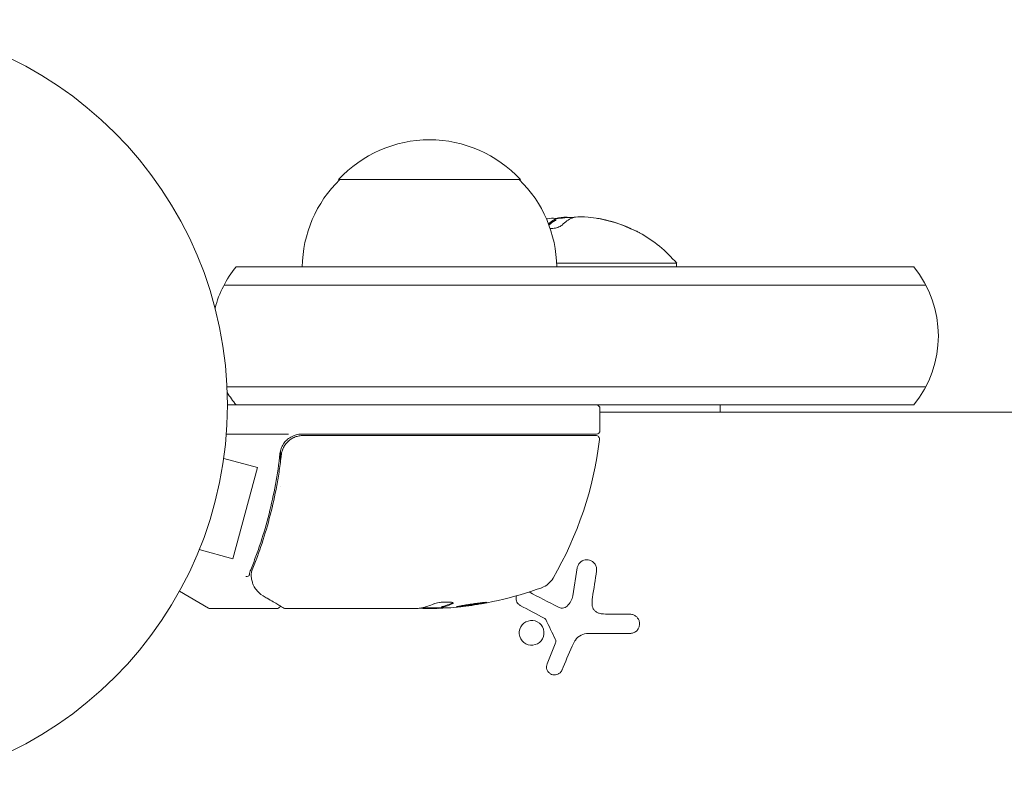
# Model space of a CAD drawing. Units: millimetres. Extents: x -1972 to 2373, y -1769 to 1613.
# Drawn here: x 1941 to 2076, y 1229 to 1335 of the extents above; entities that cross this region are included whole.
import ezdxf

# ---------------------------------------------------------------- set-up
doc = ezdxf.new("R2010")
doc.units = ezdxf.units.MM
doc.header["$LTSCALE"] = 20
doc.layers.add('2d', color=230, linetype='Continuous')

msp = doc.modelspace()

# ---------------------------------------------------------------- linework, layer by layer
at = {"layer": '2d', "lineweight": 0}
for p, q in [((2009.41, 1313.07), (1984.41, 1313.07)), ((2014.29, 1307.71), (2014.29, 1307.51)), ((2063.52, 1301.07), (1970.3, 1301.07)), ((2014.4, 1301.57), (2030.91, 1301.57)), ((2030.91, 1301.07), (2030.91, 1301.57)), ((2065.18, 1298.57), (1968.65, 1298.57)), ((1969.05, 1284.57), (2065.18, 1284.57)), ((2063.52, 1282.07), (1969.11, 1282.07)), ((2020.36, 1278.57), (2020.36, 1281.57)), ((2036.91, 1281.07), (2036.91, 1282.07)), ((2277.56, 1281.07), (2020.36, 1281.07)), ((1977.52, 1278.07), (1968.96, 1278.07)), ((2019.86, 1278.07), (1979.33, 1278.07)), ((1979.51, 1277.87), (2019.8, 1277.87)), ((1968.8, 1276.23), (1968.79, 1276.24)), ((1968.79, 1276.19), (1968.8, 1276.23)), ((1968.6, 1274.73), (1973.24, 1273.49)), ((1976.41, 1274.27), (1976.41, 1275.77)), ((1969.87, 1260.93), (1973.24, 1273.49)), ((1976.41, 1270.9), (1976.41, 1270.9)), ((1965.24, 1262.18), (1969.87, 1260.93)), ((1964.66, 1260.78), (1964.65, 1260.78)), ((1964.66, 1260.78), (1964.67, 1260.83)), ((2017.23, 1259.65), (2016.63, 1255.84)), ((1962.5, 1256.44), (1966.49, 1254.14)), ((1975.91, 1254.07), (1966.74, 1254.07)), ((1995.13, 1254.07), (1977.12, 1254.07)), ((1998.52, 1254.17), (1995.87, 1254.17)), ((1996.13, 1254.07), (1997.71, 1254.07)), ((1998.58, 1254.3), (1998.58, 1254.2)), ((2024.48, 1253.29), (2021.41, 1253.29)), ((2018.74, 1250.64), (2024.48, 1250.64)), ((2014.19, 1249.22), (2013.09, 1246.47))]:
    msp.add_line(p, q, dxfattribs=at)
msp.add_circle((1916.11, 1282.07), 53, dxfattribs=at)
for centre, radius, start, end in [((1996.91, 1301.55), 17, 42.6679, 137.3321), ((1996.41, 1300.88), 17, 134.1865, 179.3587), ((1997.41, 1300.88), 17, 0.6413, 45.8135), ((2016.91, 1289.74), 18.33, 101.8754, 102.3022), ((2016.91, 1289.54), 18.33, 90.5209, 98.2156), ((2016.91, 1289.74), 18.27, 65.5345, 84.2472), ((2016.91, 1289.74), 18.29, 65.556, 75.7555), ((2016.91, 1289.74), 18.33, 40.1905, 60.9905), ((1981.91, 1291.57), 15, 140.7035, 165.2134), ((2051.91, 1291.57), 15, 320.7035, 39.2965), ((1981.91, 1291.57), 15, 211.2174, 219.2965), ((2019.86, 1281.57), 0.5, 0, 90), ((1979.33, 1275.07), 3, 90, 120.1381), ((2019.8, 1277.37), 0.5, 353.0783, 90), ((2019.86, 1278.57), 0.5, 270, 0), ((1970.66, 1283.33), 50, 329.8983, 353.0783), ((2011.32, 1259.76), 3, 289.8522, 329.8983), ((1995.36, 1303.97), 50, 275.5775, 289.8522), ((1966.74, 1254.57), 0.5, 240, 270), ((1995.36, 1303.97), 49.9, 273.6279, 273.8135)]:
    msp.add_arc(centre, radius, start, end, dxfattribs=at)
for centre, major_axis, ratio, start_param, end_param in [((2015.55, 1289.74), (0, 18.27), 0.372483, 0.201333, 0.339745), ((2015.55, 1289.54), (0, 18.27), 0.372483, 0.201333, 0.331051), ((1973.12, 1257.52), (0.47, 0.172), 0.884978, 3.14158, 3.141593), ((1973.17, 1257.41), (0.441, 0.236), 0.925423, 3.141593, 3.141632), ((1994.21, 1303.97), (0, 49.98), 0.385779, 3.225551, 3.314276), ((1996.87, 1303.97), (0, -49.87), 0.372483, 0.098846, 0.173016), ((1996.87, 1303.97), (0, 49.97), 0.372483, 3.24024, 3.314259), ((1995.04, 1303.97), (0, 50), 0.886633, 3.212052, 3.229494), ((1999.29, 1303.97), (0, 49.81), 0.438198, 3.111903, 3.184359)]:
    msp.add_ellipse(centre, major_axis=major_axis, ratio=ratio, start_param=start_param, end_param=end_param, dxfattribs=at)
for points in [[(2013.14, 1307.68), (2013.51, 1307.75), (2013.88, 1307.77), (2014.24, 1307.73)], [(2014.27, 1307.69), (2014.25, 1307.67), (2014.22, 1307.66), (2014.19, 1307.64)], [(2014.27, 1307.49), (2014.25, 1307.47), (2014.22, 1307.46), (2014.19, 1307.44)], [(2014.29, 1307.51), (2014.29, 1307.5), (2014.29, 1307.5), (2014.27, 1307.49)], [(2014.64, 1307.8), (2014.52, 1307.77), (2014.4, 1307.75), (2014.28, 1307.72)], [(2015.15, 1306.81), (2015.59, 1307.26), (2016.05, 1307.58), (2016.52, 1307.79)], [(2016.18, 1307.85), (2016.09, 1307.87), (2015.98, 1307.88), (2015.86, 1307.89)], [(2016.52, 1307.79), (2016.63, 1307.84), (2016.76, 1307.88), (2016.91, 1307.91)], [(2016.91, 1307.91), (2016.94, 1307.91), (2016.96, 1307.92), (2016.99, 1307.92)], [(2016.99, 1307.92), (2017.39, 1307.99), (2018.06, 1307.99), (2018.74, 1307.92)], [(2020.26, 1307.71), (2020.19, 1307.72), (2020.11, 1307.73), (2020.04, 1307.74)], [(2021.41, 1307.47), (2021.03, 1307.56), (2020.64, 1307.64), (2020.26, 1307.71)], [(1976.73, 1276), (1976.73, 1276.01), (1976.73, 1276.01), (1976.73, 1276.01)], [(1976.52, 1275.21), (1976.53, 1275.25), (1976.53, 1275.28), (1976.54, 1275.32)], [(1972.13, 1258.7), (1972.13, 1258.69), (1972.13, 1258.68), (1972.12, 1258.68)], [(1972.12, 1258.67), (1972.12, 1258.67), (1972.12, 1258.68), (1972.12, 1258.68)], [(1972.32, 1259.41), (1972.22, 1259.18), (1972.16, 1258.94), (1972.13, 1258.7)], [(1972.36, 1258.65), (1972.35, 1258.72), (1972.36, 1258.81), (1972.37, 1258.88)], [(1972.39, 1258.46), (1972.38, 1258.52), (1972.37, 1258.58), (1972.36, 1258.65)], [(1972.37, 1258.88), (1972.39, 1258.96), (1972.41, 1259.03), (1972.43, 1259.1)], [(1972.39, 1258.44), (1972.39, 1258.45), (1972.39, 1258.46), (1972.39, 1258.46)], [(1972.43, 1259.1), (1972.46, 1259.2), (1972.49, 1259.3), (1972.53, 1259.4)], [(2019.33, 1255.59), (2019.52, 1256.85), (2019.71, 1258.06), (2019.88, 1259.23)], [(1972.73, 1257.17), (1972.7, 1257.23), (1972.67, 1257.29), (1972.65, 1257.35)], [(2014.64, 1254.25), (2013.25, 1254.98), (2011.9, 1255.68), (2010.61, 1256.35)], [(2016.63, 1255.84), (2016.54, 1255.3), (2016.27, 1254.79), (2015.86, 1254.41)], [(1976.4, 1254.5), (1976.4, 1254.5), (1976.4, 1254.5), (1976.4, 1254.5)], [(1998.61, 1254.31), (1998.59, 1254.31), (1998.58, 1254.3), (1998.58, 1254.3)], [(1998.7, 1254.34), (1998.67, 1254.33), (1998.63, 1254.32), (1998.61, 1254.31)], [(2000.13, 1254.88), (2000.12, 1254.86), (2000.1, 1254.85), (2000.07, 1254.84)], [(2004.44, 1254.91), (2004.38, 1254.9), (2004.32, 1254.89), (2004.25, 1254.87)], [(2009.39, 1254.5), (2010.47, 1253.92), (2011.6, 1253.32), (2012.77, 1252.7)], [(2019.28, 1254.58), (2019.26, 1254.92), (2019.28, 1255.26), (2019.33, 1255.59)], [(1976.86, 1254.14), (1976.94, 1254.09), (1977.02, 1254.07), (1977.11, 1254.07)], [(1977.12, 1254.07), (1977.12, 1254.07), (1977.11, 1254.07), (1977.11, 1254.07)], [(1995.25, 1254.08), (1995.21, 1254.08), (1995.17, 1254.07), (1995.13, 1254.07)], [(1995.36, 1254.09), (1995.33, 1254.09), (1995.29, 1254.08), (1995.25, 1254.08)], [(1995.83, 1254.16), (1995.7, 1254.13), (1995.55, 1254.11), (1995.36, 1254.09)], [(1995.72, 1254.14), (1995.61, 1254.12), (1995.5, 1254.1), (1995.36, 1254.09)], [(1997.71, 1254.07), (1997.87, 1254.08), (1998.02, 1254.09), (1998.16, 1254.1)], [(1998.58, 1254.2), (1998.58, 1254.2), (1998.59, 1254.2), (1998.61, 1254.21)], [(1998.64, 1254.18), (1998.6, 1254.18), (1998.58, 1254.19), (1998.58, 1254.2)], [(1998.61, 1254.21), (1998.63, 1254.22), (1998.67, 1254.23), (1998.7, 1254.24)], [(2021.41, 1253.29), (2021.03, 1253.29), (2020.64, 1253.33), (2020.26, 1253.42)], [(2012.9, 1252.57), (2013.35, 1251.65), (2013.79, 1250.73), (2014.24, 1249.8)], [(2016.99, 1249.74), (2017.39, 1250.3), (2018.06, 1250.64), (2018.74, 1250.64)], [(2014.27, 1249.45), (2014.25, 1249.37), (2014.22, 1249.3), (2014.19, 1249.22)], [(2015.15, 1245.63), (2015.59, 1246.69), (2016.05, 1247.79), (2016.52, 1248.91)], [(2016.52, 1248.91), (2016.63, 1249.16), (2016.76, 1249.4), (2016.91, 1249.63)], [(2016.91, 1249.63), (2016.94, 1249.67), (2016.96, 1249.7), (2016.99, 1249.74)]]:
    msp.add_open_spline(points, degree=3, dxfattribs=at)
for points, knots in [([(2014.24, 1307.73), (2014.27, 1307.73), (2014.28, 1307.72), (2014.29, 1307.72), (2014.3, 1307.71), (2014.29, 1307.7), (2014.28, 1307.7), (2014.28, 1307.69), (2014.28, 1307.69), (2014.27, 1307.69)], [0, 0, 0, 0, 0.444984, 0.444984, 0.444984, 0.890124, 0.890124, 0.890124, 1, 1, 1, 1]), ([(2015.86, 1307.89), (2015.78, 1307.89), (2015.68, 1307.89), (2015.57, 1307.89), (2015.46, 1307.89), (2015.34, 1307.88), (2015.22, 1307.87), (2015.1, 1307.86), (2014.98, 1307.85), (2014.87, 1307.83), (2014.79, 1307.82), (2014.71, 1307.81), (2014.64, 1307.8)], [0, 0, 0, 0, 0.26951, 0.26951, 0.26951, 0.539189, 0.539189, 0.539189, 0.809594, 0.809594, 0.809594, 1, 1, 1, 1]), ([(2013.51, 1306.36), (2013.52, 1306.36), (2013.54, 1306.36), (2013.55, 1306.36), (2013.65, 1306.35), (2013.77, 1306.35), (2013.88, 1306.36), (2013.99, 1306.37), (2014.11, 1306.39), (2014.22, 1306.41), (2014.34, 1306.44), (2014.46, 1306.47), (2014.56, 1306.5), (2014.67, 1306.54), (2014.78, 1306.58), (2014.87, 1306.62), (2014.96, 1306.67), (2015.04, 1306.72), (2015.1, 1306.77), (2015.12, 1306.78), (2015.13, 1306.79), (2015.15, 1306.81)], [0.438895, 0.438895, 0.438895, 0.438895, 0.453941, 0.453941, 0.453941, 0.5524501, 0.5524501, 0.5524501, 0.6491063, 0.6491063, 0.6491063, 0.7486141, 0.7486141, 0.7486141, 0.8543303, 0.8543303, 0.8543303, 0.9673872, 0.9673872, 0.9673872, 1, 1, 1, 1]), ([(2024.48, 1306.37), (2024.64, 1306.3), (2024.8, 1306.23), (2024.95, 1306.16), (2025.11, 1306.09), (2025.25, 1306.02), (2025.37, 1305.96), (2025.49, 1305.91), (2025.59, 1305.86), (2025.66, 1305.83), (2025.73, 1305.8), (2025.78, 1305.78), (2025.79, 1305.77), (2025.81, 1305.76), (2025.81, 1305.77), (2025.78, 1305.78), (2025.76, 1305.79), (2025.71, 1305.82), (2025.65, 1305.85), (2025.58, 1305.88), (2025.5, 1305.92), (2025.41, 1305.96), (2025.3, 1306.01), (2025.18, 1306.06), (2025.06, 1306.12), (2024.92, 1306.19), (2024.77, 1306.25), (2024.62, 1306.32), (2024.58, 1306.35), (2024.53, 1306.37), (2024.48, 1306.39)], [0, 0, 0, 0, 0.12144, 0.12144, 0.12144, 0.243283, 0.243283, 0.243283, 0.358856, 0.358856, 0.358856, 0.462986, 0.462986, 0.462986, 0.558085, 0.558085, 0.558085, 0.650496, 0.650496, 0.650496, 0.746429, 0.746429, 0.746429, 0.850305, 0.850305, 0.850305, 0.963913, 0.963913, 0.963913, 1, 1, 1, 1]), ([(1977.82, 1277.66), (1977.62, 1277.55), (1977.43, 1277.41), (1977.09, 1277.08), (1976.94, 1276.9), (1976.68, 1276.51), (1976.58, 1276.29), (1976.42, 1275.86), (1976.37, 1275.63), (1976.34, 1275.4)], [0.001588216, 0.001588216, 0.001588216, 0.001588216, 0.002301357, 0.002301357, 0.003014498, 0.003014498, 0.003727639, 0.003727639, 0.004440779, 0.004440779, 0.004440779, 0.004440779]), ([(1976.52, 1275.21), (1976.55, 1275.39), (1976.58, 1275.57), (1976.69, 1275.91), (1976.76, 1276.08), (1976.92, 1276.41), (1977.02, 1276.56), (1977.24, 1276.85), (1977.37, 1276.98), (1977.64, 1277.22), (1977.78, 1277.33), (1978.09, 1277.52), (1978.26, 1277.6), (1978.6, 1277.74), (1978.78, 1277.78), (1979.14, 1277.85), (1979.32, 1277.87), (1979.51, 1277.87)], [0, 0, 0, 0, 0.000545643, 0.000545643, 0.001091287, 0.001091287, 0.00163693, 0.00163693, 0.002182574, 0.002182574, 0.002728217, 0.002728217, 0.003273861, 0.003273861, 0.003819504, 0.003819504, 0.004365148, 0.004365148, 0.004365148, 0.004365148]), ([(1977.71, 1277.27), (1977.78, 1277.33), (1977.86, 1277.38), (1978.03, 1277.48), (1978.12, 1277.53), (1978.22, 1277.58)], [0.0024508946, 0.0024508946, 0.0024508946, 0.0024508946, 0.0027282175, 0.0027282175, 0.0030428619, 0.0030428619, 0.0030428619, 0.0030428619]), ([(1976.69, 1275.91), (1976.69, 1275.91), (1976.69, 1275.92), (1976.7, 1275.92), (1976.7, 1275.92), (1976.7, 1275.93), (1976.7, 1275.93), (1976.7, 1275.94), (1976.71, 1275.95), (1976.72, 1275.97), (1976.72, 1275.99), (1976.73, 1276.01)], [0.1786321, 0.1786321, 0.1786321, 0.1786321, 0.2027398, 0.2027398, 0.2141563, 0.2141563, 0.2394263, 0.2394263, 0.3068136, 0.3068136, 0.4865298, 0.4865298, 0.4865298, 0.4865298]), ([(1976.34, 1275.4), (1976.03, 1272.51), (1975.51, 1269.74), (1974.49, 1265.75), (1974.11, 1264.44), (1973.48, 1262.52), (1973.26, 1261.89), (1972.8, 1260.64), (1972.56, 1260.02), (1972.32, 1259.41)], [0, 0, 0, 0, 0.00868805, 0.00868805, 0.01303207, 0.01303207, 0.01520408, 0.01520408, 0.0173761, 0.0173761, 0.0173761, 0.0173761]), ([(1972.53, 1259.4), (1973.49, 1261.8), (1974.32, 1264.3), (1975.34, 1268.25), (1975.64, 1269.6), (1976.02, 1271.67), (1976.14, 1272.37), (1976.35, 1273.78), (1976.44, 1274.49), (1976.52, 1275.21)], [0, 0, 0, 0, 0.00862373, 0.00862373, 0.0129356, 0.0129356, 0.01509153, 0.01509153, 0.01724746, 0.01724746, 0.01724746, 0.01724746]), ([(2019.88, 1259.23), (2019.91, 1259.39), (2019.9, 1259.56), (2019.87, 1259.72), (2019.83, 1259.88), (2019.77, 1260.04), (2019.68, 1260.18), (2019.59, 1260.31), (2019.47, 1260.43), (2019.34, 1260.53), (2019.22, 1260.61), (2019.08, 1260.68), (2018.93, 1260.72), (2018.8, 1260.76), (2018.66, 1260.78), (2018.52, 1260.78), (2018.38, 1260.77), (2018.25, 1260.75), (2018.12, 1260.71), (2017.99, 1260.66), (2017.87, 1260.6), (2017.76, 1260.52), (2017.64, 1260.43), (2017.54, 1260.32), (2017.46, 1260.21), (2017.37, 1260.08), (2017.3, 1259.94), (2017.26, 1259.79), (2017.25, 1259.74), (2017.24, 1259.69), (2017.23, 1259.65)], [0, 0, 0, 0, 0.120796, 0.120796, 0.120796, 0.242046, 0.242046, 0.242046, 0.356333, 0.356333, 0.356333, 0.459168, 0.459168, 0.459168, 0.553739, 0.553739, 0.553739, 0.646543, 0.646543, 0.646543, 0.743592, 0.743592, 0.743592, 0.848997, 0.848997, 0.848997, 0.964083, 0.964083, 0.964083, 1, 1, 1, 1]), ([(1971.63, 1258.47), (1971.75, 1258.47), (1971.87, 1258.49), (1972.05, 1258.56), (1972.11, 1258.62), (1972.12, 1258.68)], [-0.0000106927, -0.0000106927, -0.0000106927, -0.0000106927, 0.0003537469, 0.0003537469, 0.0007181865, 0.0007181865, 0.0007181865, 0.0007181865]), ([(1972.65, 1257.35), (1972.61, 1257.48), (1972.55, 1257.64), (1972.46, 1258.01), (1972.42, 1258.22), (1972.39, 1258.44)], [0, 0, 0, 0, 0.798025, 0.798025, 1.557778, 1.557778, 1.557778, 1.557778]), ([(1974.01, 1255.83), (1973.6, 1256.07), (1973.3, 1256.36), (1972.93, 1256.83), (1972.82, 1257), (1972.73, 1257.17)], [0, 0, 0, 0, 2.68096, 2.68096, 4.072421, 4.072421, 4.072421, 4.072421]), ([(1976.86, 1254.14), (1976.7, 1254.23), (1976.43, 1254.39), (1975.67, 1254.85), (1975.17, 1255.14), (1974.41, 1255.59), (1974.21, 1255.71), (1974.01, 1255.83)], [0, 0, 0, 0, 4.507571, 4.507571, 9.166252, 9.166252, 10.647046, 10.647046, 10.647046, 10.647046]), ([(2008.86, 1255.83), (2008.86, 1255.81), (2008.85, 1255.79), (2008.85, 1255.78), (2008.82, 1255.67), (2008.8, 1255.56), (2008.81, 1255.45), (2008.81, 1255.34), (2008.83, 1255.22), (2008.86, 1255.12), (2008.9, 1255.01), (2008.96, 1254.9), (2009.03, 1254.81), (2009.1, 1254.71), (2009.2, 1254.62), (2009.3, 1254.55), (2009.33, 1254.53), (2009.36, 1254.52), (2009.39, 1254.5)], [0.5504409, 0.5504409, 0.5504409, 0.5504409, 0.5650761, 0.5650761, 0.5650761, 0.6569371, 0.6569371, 0.6569371, 0.7519461, 0.7519461, 0.7519461, 0.8549281, 0.8549281, 0.8549281, 0.9681518, 0.9681518, 0.9681518, 1, 1, 1, 1]), ([(1976.39, 1254.42), (1976.39, 1254.42), (1976.39, 1254.41), (1976.37, 1254.36), (1976.34, 1254.31), (1976.27, 1254.22), (1976.23, 1254.18), (1976.14, 1254.12), (1976.09, 1254.1), (1976, 1254.07), (1975.95, 1254.07), (1975.91, 1254.07)], [0.1511617, 0.1511617, 0.1511617, 0.1511617, 0.1619902, 0.1619902, 0.3245365, 0.3245365, 0.4870626, 0.4870626, 0.6495895, 0.6495895, 0.7820197, 0.7820197, 0.7820197, 0.7820197]), ([(2000.07, 1254.74), (2000.14, 1254.77), (2000.17, 1254.8), (2000.17, 1254.84), (2000.16, 1254.86), (2000.12, 1254.88), (2000.1, 1254.89), (1999.99, 1254.93), (1999.89, 1254.94), (1999.64, 1254.97), (1999.48, 1254.97), (1999.15, 1254.97), (1998.97, 1254.96), (1998.7, 1254.95), (1998.61, 1254.94), (1998.43, 1254.92), (1998.35, 1254.91), (1997.93, 1254.85), (1997.66, 1254.79), (1997.53, 1254.73)], [0.000000216, 0.000000216, 0.000000216, 0.000000216, 0.000538822, 0.000538822, 0.000808126, 0.000808126, 0.001077429, 0.001077429, 0.001616036, 0.001616036, 0.002154642, 0.002154642, 0.002693249, 0.002693249, 0.002962552, 0.002962552, 0.003231855, 0.003231855, 0.004309069, 0.004309069, 0.004309069, 0.004309069]), ([(2004.81, 1254.91), (2004.81, 1254.92), (2004.79, 1254.92), (2004.74, 1254.93), (2004.7, 1254.93), (2004.59, 1254.92), (2004.53, 1254.92), (2004.37, 1254.9), (2004.28, 1254.9), (2004.09, 1254.87), (2003.98, 1254.86), (2003.75, 1254.83), (2003.63, 1254.82), (2003.37, 1254.78), (2003.24, 1254.77), (2002.97, 1254.73), (2002.84, 1254.71), (2002.43, 1254.65), (2002.15, 1254.61), (2001.65, 1254.52), (2001.42, 1254.48), (2001.12, 1254.42), (2001.04, 1254.41), (2000.88, 1254.37), (2000.82, 1254.36), (2000.71, 1254.33), (2000.67, 1254.32), (2000.62, 1254.3), (2000.6, 1254.29), (2000.6, 1254.29)], [0.008281094, 0.008281094, 0.008281094, 0.008281094, 0.00869387, 0.00869387, 0.009106646, 0.009106646, 0.009519421, 0.009519421, 0.009932197, 0.009932197, 0.010344972, 0.010344972, 0.010757748, 0.010757748, 0.011170523, 0.011170523, 0.011583299, 0.011583299, 0.01240885, 0.01240885, 0.013234401, 0.013234401, 0.013647177, 0.013647177, 0.014059952, 0.014059952, 0.014472728, 0.014472728, 0.014885503, 0.014885503, 0.014885503, 0.014885503]), ([(2000.6, 1254.29), (2000.6, 1254.28), (2000.66, 1254.27), (2000.82, 1254.28), (2000.89, 1254.29), (2001.04, 1254.3), (2001.13, 1254.31), (2001.32, 1254.33), (2001.43, 1254.34), (2001.66, 1254.37), (2001.78, 1254.38), (2002.17, 1254.43), (2002.44, 1254.47), (2002.85, 1254.53), (2002.99, 1254.55), (2003.25, 1254.6), (2003.39, 1254.62), (2003.64, 1254.66), (2003.76, 1254.68), (2003.99, 1254.72), (2004.09, 1254.74), (2004.38, 1254.8), (2004.54, 1254.83), (2004.75, 1254.88), (2004.81, 1254.9), (2004.81, 1254.91)], [0.001671872, 0.001671872, 0.001671872, 0.001671872, 0.002498025, 0.002498025, 0.002911101, 0.002911101, 0.003324177, 0.003324177, 0.003737254, 0.003737254, 0.00415033, 0.00415033, 0.004976483, 0.004976483, 0.005389559, 0.005389559, 0.005802636, 0.005802636, 0.006215712, 0.006215712, 0.006628789, 0.006628789, 0.007454942, 0.007454942, 0.008281094, 0.008281094, 0.008281094, 0.008281094]), ([(2004.44, 1254.91), (2004.36, 1254.89), (2004.28, 1254.88), (2004.09, 1254.84), (2003.99, 1254.82), (2003.76, 1254.78), (2003.64, 1254.76), (2003.26, 1254.7), (2002.98, 1254.65), (2002.58, 1254.59), (2002.44, 1254.57), (2002.17, 1254.53), (2002.04, 1254.52), (2001.78, 1254.48), (2001.66, 1254.47), (2001.43, 1254.44), (2001.33, 1254.43), (2001.13, 1254.41), (2001.05, 1254.4), (2000.97, 1254.39)], [0.006174488, 0.006174488, 0.006174488, 0.006174488, 0.00656405, 0.00656405, 0.006976911, 0.006976911, 0.007389773, 0.007389773, 0.008215496, 0.008215496, 0.008628358, 0.008628358, 0.00904122, 0.00904122, 0.009454081, 0.009454081, 0.009866943, 0.009866943, 0.010260926, 0.010260926, 0.010260926, 0.010260926]), ([(2015.86, 1254.41), (2015.78, 1254.33), (2015.68, 1254.27), (2015.57, 1254.22), (2015.46, 1254.17), (2015.34, 1254.14), (2015.22, 1254.13), (2015.1, 1254.12), (2014.98, 1254.13), (2014.87, 1254.16), (2014.79, 1254.18), (2014.71, 1254.21), (2014.64, 1254.25)], [0, 0, 0, 0, 0.26951, 0.26951, 0.26951, 0.539189, 0.539189, 0.539189, 0.809594, 0.809594, 0.809594, 1, 1, 1, 1]), ([(2020.26, 1253.42), (2020.13, 1253.45), (2019.99, 1253.51), (2019.88, 1253.58), (2019.76, 1253.66), (2019.65, 1253.75), (2019.56, 1253.86), (2019.47, 1253.97), (2019.4, 1254.1), (2019.36, 1254.23), (2019.31, 1254.34), (2019.29, 1254.46), (2019.28, 1254.58)], [0, 0, 0, 0, 0.2593, 0.2593, 0.2593, 0.519012, 0.519012, 0.519012, 0.774897, 0.774897, 0.774897, 1, 1, 1, 1]), ([(1995.72, 1254.14), (1995.75, 1254.13), (1995.8, 1254.11), (1995.93, 1254.09), (1996.02, 1254.08), (1996.13, 1254.07)], [0.000109179, 0.000109179, 0.000109179, 0.000109179, 0.000612586, 0.000612586, 0.001224972, 0.001224972, 0.001224972, 0.001224972]), ([(2024.48, 1250.64), (2024.64, 1250.64), (2024.8, 1250.67), (2024.95, 1250.73), (2025.11, 1250.78), (2025.25, 1250.87), (2025.37, 1250.98), (2025.49, 1251.09), (2025.59, 1251.22), (2025.66, 1251.37), (2025.73, 1251.5), (2025.78, 1251.65), (2025.79, 1251.8), (2025.81, 1251.94), (2025.81, 1252.08), (2025.78, 1252.21), (2025.76, 1252.34), (2025.71, 1252.47), (2025.65, 1252.59), (2025.58, 1252.71), (2025.5, 1252.82), (2025.41, 1252.91), (2025.3, 1253.01), (2025.18, 1253.09), (2025.06, 1253.15), (2024.92, 1253.22), (2024.77, 1253.26), (2024.62, 1253.28), (2024.58, 1253.29), (2024.53, 1253.29), (2024.48, 1253.29)], [0, 0, 0, 0, 0.12144, 0.12144, 0.12144, 0.243283, 0.243283, 0.243283, 0.358856, 0.358856, 0.358856, 0.462986, 0.462986, 0.462986, 0.558085, 0.558085, 0.558085, 0.650496, 0.650496, 0.650496, 0.746429, 0.746429, 0.746429, 0.850305, 0.850305, 0.850305, 0.963913, 0.963913, 0.963913, 1, 1, 1, 1]), ([(2012.26, 1251.82), (2011.97, 1252.17), (2011.54, 1252.38), (2010.68, 1252.46), (2010.23, 1252.33), (2009.55, 1251.78), (2009.31, 1251.37), (2009.21, 1250.46), (2009.36, 1249.98), (2009.65, 1249.63)], [0.5, 0.5, 0.5, 0.5, 0.625, 0.625, 0.75, 0.75, 0.875, 0.875, 1, 1, 1, 1]), ([(2009.65, 1249.63), (2009.95, 1249.28), (2010.37, 1249.07), (2011.23, 1249), (2011.68, 1249.13), (2012.36, 1249.67), (2012.6, 1250.09), (2012.7, 1250.99), (2012.55, 1251.47), (2012.26, 1251.82)], [0, 0, 0, 0, 0.125, 0.125, 0.25, 0.25, 0.375, 0.375, 0.5, 0.5, 0.5, 0.5]), ([(2012.77, 1252.7), (2012.8, 1252.68), (2012.83, 1252.66), (2012.85, 1252.64), (2012.87, 1252.62), (2012.89, 1252.59), (2012.9, 1252.57)], [0, 0, 0, 0, 0.541586, 0.541586, 0.541586, 1, 1, 1, 1]), ([(2014.24, 1249.8), (2014.27, 1249.76), (2014.28, 1249.7), (2014.29, 1249.65), (2014.3, 1249.6), (2014.29, 1249.54), (2014.28, 1249.49), (2014.28, 1249.47), (2014.28, 1249.46), (2014.27, 1249.45)], [0, 0, 0, 0, 0.444984, 0.444984, 0.444984, 0.890124, 0.890124, 0.890124, 1, 1, 1, 1]), ([(2013.09, 1246.47), (2013.04, 1246.35), (2013.01, 1246.21), (2013.01, 1246.08), (2013.01, 1245.95), (2013.03, 1245.81), (2013.07, 1245.69), (2013.11, 1245.56), (2013.18, 1245.44), (2013.27, 1245.34), (2013.35, 1245.25), (2013.44, 1245.16), (2013.55, 1245.1), (2013.65, 1245.04), (2013.77, 1244.99), (2013.88, 1244.97), (2013.99, 1244.94), (2014.11, 1244.94), (2014.22, 1244.95), (2014.34, 1244.96), (2014.46, 1244.99), (2014.56, 1245.03), (2014.67, 1245.08), (2014.78, 1245.15), (2014.87, 1245.23), (2014.96, 1245.31), (2015.04, 1245.41), (2015.1, 1245.53), (2015.12, 1245.56), (2015.13, 1245.59), (2015.15, 1245.63)], [0, 0, 0, 0, 0.117688, 0.117688, 0.117688, 0.23572, 0.23572, 0.23572, 0.348983, 0.348983, 0.348983, 0.453941, 0.453941, 0.453941, 0.55245, 0.55245, 0.55245, 0.649106, 0.649106, 0.649106, 0.748614, 0.748614, 0.748614, 0.85433, 0.85433, 0.85433, 0.967387, 0.967387, 0.967387, 1, 1, 1, 1])]:
    msp.add_open_spline(points, degree=3, knots=knots, dxfattribs=at)

doc.saveas('drawing.dxf')
